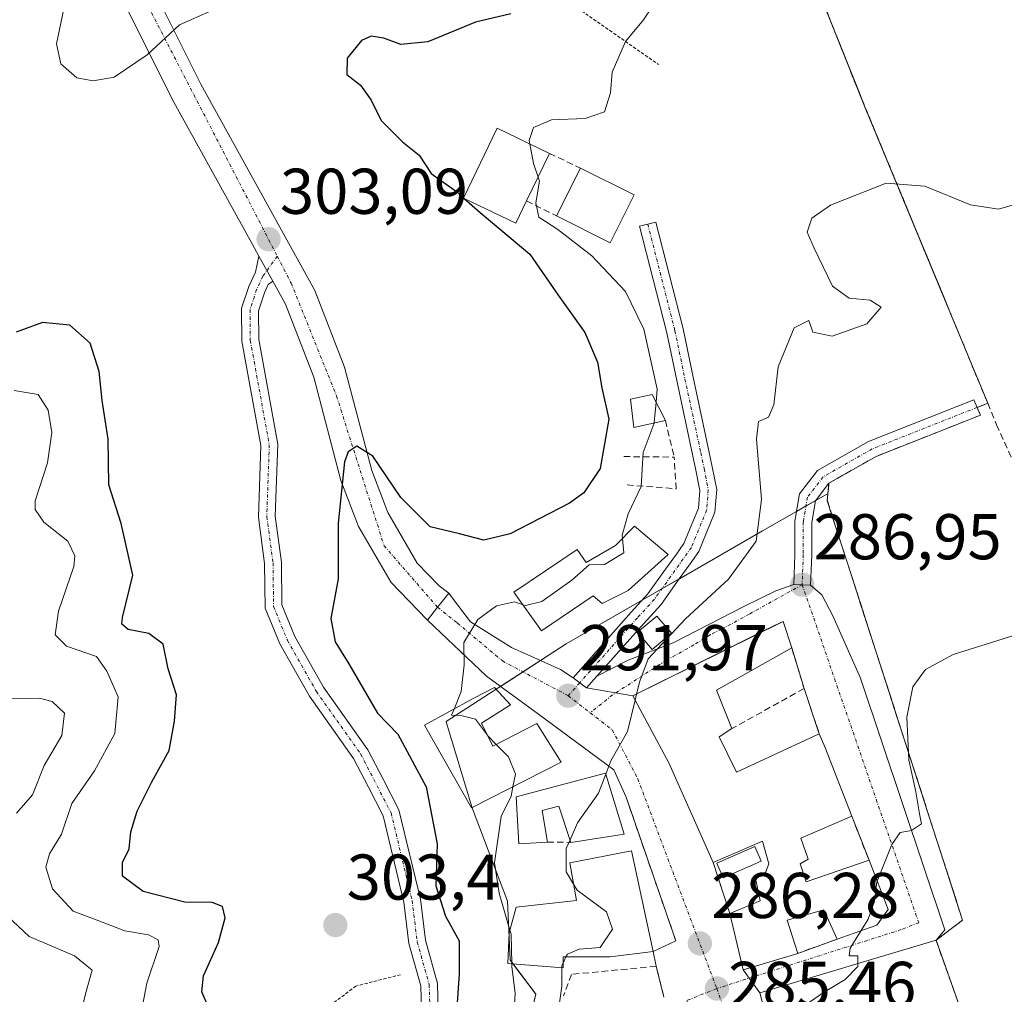
# Model space of a CAD drawing. Units: metres. Extents: x 612002 to 615496, y 4657612 to 4659980.
# Drawn here: x 614906 to 615058, y 4658269 to 4658420 of the extents above; entities that cross this region are included whole.
import ezdxf
from ezdxf.enums import TextEntityAlignment as Align

# ---------------------------------------------------------------- set-up
doc = ezdxf.new("R2010")
doc.units = ezdxf.units.M
doc.header["$MEASUREMENT"] = 0
for name, pattern in [('TRAZO_Y_PUNTO', [1, 0.5, -0.25, 0, -0.25]), ('TRAZOS', [0.75, 0.5, -0.25]), ('TRAZOS2', [0.375, 0.25, -0.125]), ('TRAZOSX2', [1.5, 1, -0.5])]:
    doc.linetypes.add(name, pattern=pattern)
for name, color, linetype, lineweight in [('Alambrada', 19, 'TRAZOS', 0), ('Camino', 19, 'Continuous', 0), ('Camino Cxs', 19, 'Continuous', 0), ('Camino eje', 39, 'TRAZO_Y_PUNTO', 13), ('Carretera de calzada única', 19, 'Continuous', 13), ('Carretera de calzada única Cxs', 19, 'Continuous', 13), ('Carretera de calzada única eje', 19, 'TRAZO_Y_PUNTO', 0), ('Carátula', 7, 'Continuous', 5), ('Curva de nivel maestra', 36, 'Continuous', 30), ('Curva de nivel maestra oculto', 36, 'TRAZOSX2', 30), ('Curva de nivel normal', 36, 'Continuous', 0), ('Edificación', 1, 'Continuous', 13), ('Edificación Cxs', 1, 'Continuous', 13), ('Edificación ligera', 1, 'Continuous', 0), ('Edificación ligera Cxs', 1, 'Continuous', 0), ('Muro lineal', 1, 'TRAZOSX2', 13), ('Núcleo urbano', 19, 'Continuous', 0), ('Núcleo urbano CxS', 19, 'Continuous', 0), ('Parque-jardín', 135, 'TRAZOSX2', 0), ('Parque-jardín CxS', 135, 'Continuous', 0), ('Piscina', 142, 'Continuous', 0), ('Piscina CxS', 142, 'Continuous', 0), ('Punto de cota en terreno', 7, 'Continuous', 0), ('Rótulo de punto de cota en terreno', 19, 'Continuous', 0), ('Senda', 19, 'TRAZOSX2', 0), ('Senda virtual', 19, 'TRAZOS2', 0), ('Suelo desnudo', 252, 'Continuous', 0), ('Suelo desnudo CxS', 43, 'Continuous', 0), ('Valla', 19, 'TRAZOS', 0), ('Vegetación y arbolado urbanos', 2, 'Continuous', 0), ('Vegetación y arbolados urbanos CxS', 144, 'Continuous', 0), ('Vía urbana Cxs', 5, 'Continuous', 0), ('Vía urbana eje', 5, 'TRAZO_Y_PUNTO', 0)]:
    doc.layers.add(name, color=color, linetype=linetype, lineweight=lineweight)
doc.styles.add('Arial', font='txt', dxfattribs={"height": 0.2})

# ---------------------------------------------------------------- blocks, each defined once
blk = doc.blocks.new('*U184')
at = {"layer": 'Curva de nivel normal', "color": 36, "linetype": 'Continuous', "lineweight": 0}
blk.add_polyline3d([(614913.69, 4658427.24, 305), (614911.42, 4658416.33, 305), (614912.09, 4658413.24, 305), (614914.57, 4658411.09, 305), (614917.13, 4658410.59, 305), (614920.39, 4658411.19, 305), (614925.49, 4658414.65, 305), (614930.5, 4658419.3, 305), (614938.18, 4658422.71, 305)], dxfattribs=at)
blk = doc.blocks.new('*U185')
at = {"layer": 'Curva de nivel normal', "color": 36, "linetype": 'Continuous', "lineweight": 0}
blk.add_polyline3d([(614984.81, 4658400.82, 295), (614984.71, 4658401.37, 295), (614985.36, 4658403.37, 295), (614988.18, 4658404.58, 295), (614993.36, 4658404.76, 295), (614996.37, 4658405.82, 295), (614997.3, 4658408.72, 295), (614997.56, 4658411.96, 295), (614999.61, 4658416.7, 295), (615002.45, 4658420.04, 295), (615005.35, 4658424.5, 295)], dxfattribs=at)
blk = doc.blocks.new('5PATER')
at = {"layer": 'Carátula', "linetype": 'Continuous', "lineweight": 5}
h = blk.add_hatch(color=250, dxfattribs=at)
edge = h.paths.add_edge_path()
edge.add_ellipse((0, 0.01), major_axis=(-1.33, -1.34), ratio=0.999422, start_angle=0, end_angle=360)
blk = doc.blocks.new('*U211')
at = {"layer": 'Vía urbana Cxs', "color": 5, "linetype": 'Continuous', "lineweight": 0}
blk.add_polyline3d([(615005.6, 4658268.49, 286.02), (615004.4, 4658273.29, 286.47), (615003.93, 4658275.58, 286.86), (615007.44, 4658277.23, 286.46), (614999.72, 4658299.54, 289.18), (614997.84, 4658303.75, 289.75), (614986.17, 4658312.4, 292.32), (614978.07, 4658318.28, 294.15), (614968.93, 4658326.95, 296.03), (614970.51, 4658328.96, 295.9), (614971.02, 4658329.61, 295.99), (614972.24, 4658331.17, 296.25), (614972.98, 4658330.19, 295.93), (614975.61, 4658326.69, 295), (614981.96, 4658322.72, 293.83), (614989.58, 4658319.31, 292.26), (614991.5, 4658318.04, 291.9), (614992.54, 4658317.25, 291.67), (614993.57, 4658316.45, 291.46), (615000.77, 4658315.22, 290.05), (615006.34, 4658304.86, 289.14), (615013.24, 4658289.39, 287.03), (615015.8, 4658281.46, 286.44), (615017.88, 4658272.72, 285.59), (615020.46, 4658269.19, 285.32), (615021.73, 4658264.26, 284.9)], dxfattribs=at)

msp = doc.modelspace()

# ---------------------------------------------------------------- linework, layer by layer
at = {"layer": 'Alambrada', "color": 19, "linetype": 'TRAZOS', "lineweight": 0}
msp.add_polyline3d([(614948.98, 4658473.37, 307.78), (614975.01, 4658433.89, 306.02), (615004.76, 4658413.13, 293.69)], dxfattribs=at)
at = {"layer": 'Camino', "color": 19, "linetype": 'Continuous', "lineweight": 0}
for points in [[(614991.5, 4658318.04, 291.9), (615000.52, 4658328.2, 291.46), (615003.11, 4658331.03, 292.14), (615005.86, 4658334.89, 292.16), (615007.52, 4658337.21, 292.08), (615008.7, 4658338.87, 292.21), (615010.93, 4658344.33, 292.47), (615011.15, 4658347.1, 292.82), (615010.55, 4658350.21, 293.3), (615010.03, 4658352.68, 293.62), (615007.58, 4658364.11, 293.78), (615006.03, 4658371.54, 293.52), (615001.83, 4658388.05, 293.72), (615004.35, 4658388.69, 293.52), (615008.56, 4658372.13, 293.02), (615010.12, 4658364.65, 293.35), (615012.57, 4658353.22, 293.1), (615013.09, 4658350.72, 292.93), (615013.77, 4658347.25, 292.72), (615013.48, 4658343.72, 292.2), (615012.14, 4658340.42, 292.01), (615010.99, 4658337.62, 291.82), (615009.64, 4658335.7, 291.61), (615007.97, 4658333.37, 291.47), (615005.14, 4658329.39, 291.18), (615002.46, 4658326.46, 290.95), (614995.19, 4658318.28, 291.19)], [(614968.06, 4658264.49, 300.58), (614967.91, 4658270.24, 300.75), (614966.07, 4658276.81, 301.08), (614965.27, 4658283.25, 301.37), (614962.06, 4658296.62, 301.9), (614959.73, 4658301.15, 301.94), (614957.49, 4658305.5, 301.7), (614950.63, 4658315.19, 301.77), (614946.05, 4658323.29, 301.62), (614943.78, 4658328.83, 301.63), (614943.7, 4658335.75, 301.8), (614942.73, 4658342.96, 302.15), (614943.12, 4658354.07, 302.73), (614940.18, 4658370.24, 302.77), (614940.13, 4658375.34, 302.86), (614941.25, 4658378.71, 302.84), (614942.29, 4658380.95, 302.91), (614942.82, 4658383.42, 303.05)], [(614942.82, 4658383.42, 303.05), (614944.96, 4658379.54, 302.62)], [(614944.96, 4658379.54, 302.62), (614944.25, 4658379.01, 302.63), (614943.67, 4658377.75, 302.62), (614942.73, 4658374.93, 302.64), (614942.78, 4658370.49, 302.71), (614945.72, 4658354.26, 302.57), (614945.33, 4658343.09, 302), (614946.3, 4658335.94, 301.81), (614946.38, 4658329.36, 301.64), (614948.39, 4658324.43, 301.29), (614952.83, 4658316.59, 301.26), (614959.72, 4658306.86, 301.41), (614962.05, 4658302.33, 301.51), (614964.51, 4658297.54, 301.56), (614967.84, 4658283.72, 300.53), (614968.63, 4658277.33, 300.66), (614970.51, 4658270.63, 300.6), (614970.67, 4658264.01, 300.48)], [(615025.72, 4658332.51, 287.11), (615025.9, 4658337.15, 287.34), (615025.9, 4658342.31, 287.67), (615026.61, 4658346.55, 287.83), (615029.4, 4658350.19, 287.64), (615037.31, 4658354.69, 287.36), (615053.61, 4658361.15, 287.21), (615054.67, 4658358.77, 287.02), (615038.48, 4658352.37, 287.24), (615031.15, 4658348.19, 287.32), (615029.07, 4658345.48, 287.43), (615028.5, 4658342.1, 287.29), (615028.5, 4658337.1, 287.05), (615028.32, 4658332.41, 286.86)], [(615028.32, 4658332.41, 286.86), (615027.02, 4658332.46, 286.96), (615025.72, 4658332.51, 287.11)], [(614993.57, 4658316.45, 291.46), (614992.54, 4658317.25, 291.67), (614991.5, 4658318.04, 291.9)], [(614995.19, 4658318.28, 291.19), (614993.57, 4658316.45, 291.46)]]:
    msp.add_polyline3d(points, dxfattribs=at)
at = {"layer": 'Camino Cxs', "color": 19, "linetype": 'Continuous', "lineweight": 0}
for points in [[(614995.19, 4658318.28, 291.19), (614993.57, 4658316.45, 291.46), (614992.54, 4658317.25, 291.67), (614991.5, 4658318.04, 291.9), (615000.52, 4658328.2, 291.46), (615003.11, 4658331.03, 292.14), (615005.86, 4658334.89, 292.16), (615007.52, 4658337.21, 292.08), (615008.7, 4658338.87, 292.21), (615010.93, 4658344.33, 292.47), (615011.15, 4658347.1, 292.82), (615010.55, 4658350.21, 293.3), (615010.03, 4658352.68, 293.62), (615007.58, 4658364.11, 293.78), (615006.03, 4658371.54, 293.52), (615001.83, 4658388.05, 293.72), (615004.35, 4658388.69, 293.52), (615008.56, 4658372.13, 293.02), (615010.12, 4658364.65, 293.35), (615012.57, 4658353.22, 293.1), (615013.09, 4658350.72, 292.93), (615013.77, 4658347.25, 292.72), (615013.48, 4658343.72, 292.2), (615012.14, 4658340.42, 292.01), (615010.99, 4658337.62, 291.82), (615009.64, 4658335.7, 291.61), (615007.97, 4658333.37, 291.47), (615005.14, 4658329.39, 291.18), (615002.46, 4658326.46, 290.95), (614995.19, 4658318.28, 291.19)], [(615028.32, 4658332.41, 286.86), (615027.02, 4658332.46, 286.96), (615025.72, 4658332.51, 287.11), (615025.9, 4658337.15, 287.34), (615025.9, 4658342.31, 287.67), (615026.61, 4658346.55, 287.83), (615029.4, 4658350.19, 287.64), (615037.31, 4658354.69, 287.36), (615053.61, 4658361.15, 287.21), (615054.67, 4658358.77, 287.02), (615038.48, 4658352.37, 287.24), (615031.15, 4658348.19, 287.32), (615029.07, 4658345.48, 287.43), (615028.5, 4658342.1, 287.29), (615028.5, 4658337.1, 287.05), (615028.32, 4658332.41, 286.86)]]:
    msp.add_polyline3d(points, close=True, dxfattribs=at)
msp.add_polyline3d([(614968.06, 4658264.49, 300.58), (614967.91, 4658270.24, 300.75), (614966.07, 4658276.81, 301.08), (614965.27, 4658283.25, 301.37), (614962.06, 4658296.62, 301.9), (614959.73, 4658301.15, 301.94), (614957.49, 4658305.5, 301.7), (614950.63, 4658315.19, 301.77), (614946.05, 4658323.29, 301.62), (614943.78, 4658328.83, 301.63), (614943.7, 4658335.75, 301.8), (614942.73, 4658342.96, 302.15), (614943.12, 4658354.07, 302.73), (614940.18, 4658370.24, 302.77), (614940.13, 4658375.34, 302.86), (614941.25, 4658378.71, 302.84), (614942.29, 4658380.95, 302.91), (614942.82, 4658383.42, 303.05), (614944.96, 4658379.54, 302.62), (614944.96, 4658379.54, 302.62), (614944.25, 4658379.01, 302.63), (614943.67, 4658377.75, 302.62), (614942.73, 4658374.93, 302.64), (614942.78, 4658370.49, 302.71), (614945.72, 4658354.26, 302.57), (614945.33, 4658343.09, 302), (614946.3, 4658335.94, 301.81), (614946.38, 4658329.36, 301.64), (614948.39, 4658324.43, 301.29), (614952.83, 4658316.59, 301.26), (614959.72, 4658306.86, 301.41), (614962.05, 4658302.33, 301.51), (614964.51, 4658297.54, 301.56), (614967.84, 4658283.72, 300.53), (614968.63, 4658277.33, 300.66), (614970.51, 4658270.63, 300.6), (614970.67, 4658264.01, 300.48)], dxfattribs=at)
at = {"layer": 'Camino eje', "color": 39, "linetype": 'TRAZO_Y_PUNTO', "lineweight": 13}
for points in [[(615003.09, 4658388.37, 293.63), (615007.3, 4658371.84, 293.21), (615008.85, 4658364.38, 293.57), (615011.3, 4658352.95, 293.43), (615011.82, 4658350.47, 293.09), (615012.46, 4658347.18, 292.73), (615012.21, 4658344.02, 292.3), (615009.85, 4658338.25, 292.04), (615004.13, 4658330.21, 291.62), (615001.49, 4658327.33, 291.26), (614992.54, 4658317.25, 291.67)], [(614945.66, 4658383.4, 302.9), (614943.41, 4658380.29, 302.79), (614942.46, 4658378.23, 302.72), (614941.43, 4658375.14, 302.73), (614941.48, 4658370.37, 302.72), (614944.42, 4658354.17, 302.65), (614944.03, 4658343.03, 302.07), (614945, 4658335.84, 301.81), (614945.08, 4658329.1, 301.63), (614947.22, 4658323.86, 301.48), (614951.73, 4658315.89, 301.53), (614958.61, 4658306.18, 301.55), (614963.29, 4658297.08, 301.72), (614966.56, 4658283.49, 300.91), (614967.35, 4658277.07, 300.81), (614969.21, 4658270.44, 300.68), (614969.37, 4658264.25, 300.53)], [(615054.14, 4658359.96, 287.12), (615037.89, 4658353.53, 287.26), (615030.27, 4658349.19, 287.48), (615027.84, 4658346.02, 287.62), (615027.2, 4658342.21, 287.4), (615027.2, 4658337.13, 287.11), (615027.02, 4658332.46, 286.96)], [(614992.54, 4658317.25, 291.67), (614990.76, 4658315.25, 291.85)]]:
    msp.add_polyline3d(points, dxfattribs=at)
at = {"layer": 'Carretera de calzada única', "color": 19, "linetype": 'Continuous', "lineweight": 13}
for points in [[(614942.82, 4658383.42, 303.05), (614941.47, 4658385.87, 303.19), (614929.37, 4658407.75, 304.29), (614909.88, 4658446.83, 305.71), (614900.02, 4658462.84, 306.18), (614872.95, 4658503.35, 308.17), (614861.98, 4658517.61, 308.75), (614859.35, 4658523.21, 308.97), (614856.42, 4658538.5, 309.25)], [(614928.18, 4658421.34, 304.75), (614933.8, 4658410.08, 304.2), (614951.49, 4658378.08, 302.26), (614956.07, 4658366.22, 301.23), (614960.31, 4658350.18, 299.56), (614962.8, 4658343.66, 298.76), (614967.35, 4658335.83, 297.33), (614970.76, 4658332.3, 296.59), (614972.24, 4658331.17, 296.25)], [(614942.82, 4658383.42, 303.05), (614944.96, 4658379.54, 302.62)], [(614968.93, 4658326.95, 296.03), (614967.41, 4658328.55, 296.15), (614963.32, 4658332.79, 297.27), (614958.27, 4658341.5, 298.74), (614955.53, 4658348.64, 299.88), (614951.3, 4658364.67, 301.8), (614946.94, 4658375.95, 302.37), (614944.96, 4658379.54, 302.62)], [(614972.24, 4658331.17, 296.25), (614971.02, 4658329.61, 295.99), (614970.51, 4658328.96, 295.9), (614968.93, 4658326.95, 296.03)]]:
    msp.add_polyline3d(points, dxfattribs=at)
at = {"layer": 'Carretera de calzada única Cxs', "color": 19, "linetype": 'Continuous', "lineweight": 13}
msp.add_polyline3d([(614928.18, 4658421.34, 304.75), (614933.8, 4658410.08, 304.2), (614951.49, 4658378.08, 302.26), (614956.07, 4658366.22, 301.23), (614960.31, 4658350.18, 299.56), (614962.8, 4658343.66, 298.76), (614967.35, 4658335.83, 297.33), (614970.76, 4658332.3, 296.59), (614972.24, 4658331.17, 296.25), (614971.02, 4658329.61, 295.99), (614970.51, 4658328.96, 295.9), (614968.93, 4658326.95, 296.03), (614967.41, 4658328.55, 296.15), (614963.32, 4658332.79, 297.27), (614958.27, 4658341.5, 298.74), (614955.53, 4658348.64, 299.88), (614951.3, 4658364.67, 301.8), (614946.94, 4658375.95, 302.37), (614944.96, 4658379.54, 302.62), (614942.82, 4658383.42, 303.05), (614941.47, 4658385.87, 303.19), (614929.37, 4658407.75, 304.29), (614909.88, 4658446.83, 305.71)], dxfattribs=at)
at = {"layer": 'Carretera de calzada única eje', "color": 19, "linetype": 'TRAZO_Y_PUNTO', "lineweight": 0}
for points in [[(614926.15, 4658421.18, 304.76), (614945.66, 4658383.4, 302.9)], [(614945.66, 4658383.4, 302.9), (614947.81, 4658379.24, 302.46), (614954.85, 4658361.71, 301.1), (614962.22, 4658338.49, 297.81), (614970.51, 4658328.96, 295.9)]]:
    msp.add_polyline3d(points, dxfattribs=at)
at = {"layer": 'Curva de nivel maestra', "color": 36, "linetype": 'Continuous', "lineweight": 30}
for points in [[(614981.85, 4658420.98, 300), (614976.4, 4658419.72, 300), (614968.98, 4658416.64, 300), (614964.83, 4658416.26, 300), (614962.16, 4658417.22, 300), (614960.19, 4658417.54, 300), (614958.7, 4658416.85, 300), (614956.51, 4658414.11, 300), (614956.43, 4658411.6, 300), (614958.55, 4658409.92, 300), (614960.23, 4658407.59, 300), (614961.77, 4658404.46, 300), (614965.08, 4658401.12, 300), (614967.65, 4658399.05, 300), (614969.52, 4658396.23, 300), (614973.42, 4658393.46, 300), (614974.53, 4658392.47, 300)], [(614974.65, 4658392.36, 300), (614977.12, 4658390.16, 300), (614984.8, 4658383.7, 300), (614989.19, 4658377.38, 300), (614993.32, 4658371.57, 300), (614995.27, 4658366.98, 300), (614995.96, 4658363, 300), (614997.06, 4658358.14, 300), (614995.69, 4658350.46, 300), (614993.19, 4658346.72, 300), (614990.98, 4658345.09, 300), (614981.78, 4658340.36, 300), (614977.68, 4658339.39, 300), (614973.9, 4658340.33, 300), (614969.37, 4658341.46, 300), (614964.79, 4658345.99, 300), (614960.48, 4658352.39, 300), (614957.99, 4658353.94, 300), (614956.66, 4658353.07, 300), (614956.07, 4658351.51, 300), (614955.11, 4658341.99, 300), (614955.12, 4658333.37, 300), (614953.94, 4658327.23, 300), (614954.64, 4658323.62, 300), (614956.76, 4658320.22, 300), (614961.19, 4658312.57, 300), (614964.32, 4658309.28, 300), (614968.76, 4658301.13, 300), (614970.44, 4658292.28, 300), (614970.25, 4658285.75, 300), (614971.71, 4658281.04, 300), (614973.83, 4658277.24, 300), (614973.84, 4658272.1, 300), (614973.28, 4658263.92, 300)], [(614934.95, 4658267.07, 300), (614933.98, 4658269.34, 300), (614934.24, 4658271.83, 300), (614936.57, 4658276.97, 300), (614937.59, 4658280.81, 300), (614937.19, 4658282.57, 300), (614935.56, 4658283.18, 300), (614931.34, 4658283.24, 300), (614924.87, 4658284.9, 300), (614921.68, 4658287.29, 300), (614921.69, 4658289.39, 300), (614922.71, 4658291.51, 300), (614922.94, 4658294.16, 300), (614923.92, 4658297.37, 300), (614926.19, 4658301.87, 300), (614928.88, 4658306.74, 300), (614929.71, 4658311.29, 300), (614930.06, 4658315.39, 300), (614928.77, 4658319.44, 300), (614927.96, 4658323.23, 300), (614925.74, 4658324.92, 300), (614922.53, 4658325.52, 300), (614921.54, 4658326.33, 300), (614921.68, 4658327.38, 300), (614923.27, 4658333.97, 300), (614921.45, 4658341.98, 300), (614919.57, 4658347.93, 300), (614919.47, 4658355.05, 300), (614918.53, 4658361.05, 300), (614918.05, 4658365.53, 300), (614916.63, 4658369.94, 300), (614913.48, 4658372.69, 300), (614909.24, 4658373.14, 300), (614905.2, 4658371.61, 300)]]:
    msp.add_polyline3d(points, dxfattribs=at)
at = {"layer": 'Curva de nivel maestra oculto', "color": 36, "linetype": 'TRAZOSX2', "lineweight": 30}
msp.add_polyline3d([(614974.53, 4658392.47, 300), (614974.65, 4658392.36, 300)], dxfattribs=at)
at = {"layer": 'Curva de nivel normal', "color": 36, "linetype": 'Continuous', "lineweight": 0}
for points in [[(614984.81, 4658400.82, 295), (614985.35, 4658397.79, 295), (614986.08, 4658395.68, 295)], [(614986.08, 4658395.68, 295), (614986.3, 4658395.04, 295), (614985.74, 4658391.7, 295), (614986.19, 4658389.48, 295), (614989.14, 4658387.56, 295), (614994.41, 4658383.45, 295), (614999.62, 4658377.92, 295), (615002.5, 4658372.08, 295), (615004.54, 4658362.78, 295), (615004.37, 4658360.75, 295)], [(615065.12, 4658392.93, 290), (615057.45, 4658390.71, 290), (615053.11, 4658391.36, 290), (615046.03, 4658394.29, 290), (615040.06, 4658394.71, 290), (615031.42, 4658391.31, 290), (615028.54, 4658389.29, 290), (615027.78, 4658387.13, 290), (615028.9, 4658384.64, 290), (615031.74, 4658378.78, 290), (615034.32, 4658376.9, 290), (615037.58, 4658376.6, 290), (615039.26, 4658375.53, 290), (615037.06, 4658372.94, 290), (615031.67, 4658371, 290), (615028.68, 4658371.64, 290), (615028.04, 4658373.43, 290), (615025.78, 4658372.28, 290), (615023.3, 4658366.25, 290), (615022.63, 4658360.35, 290), (615021.79, 4658358.46, 290), (615020.27, 4658357.8, 290), (615019.92, 4658355.05, 290), (615020.74, 4658345.69, 290), (615019.91, 4658339.21, 290), (615015.59, 4658333.32, 290), (615008.95, 4658327.17, 290), (615003.16, 4658320.95, 290), (615001.85, 4658317.53, 290), (615001.36, 4658315.51, 290)], [(614924.48, 4658265.55, 295), (614925.44, 4658270.67, 295), (614927.33, 4658276.37, 295), (614927.22, 4658277.39, 295), (614925.72, 4658278.19, 295), (614922.01, 4658278.77, 295), (614918, 4658280.34, 295), (614914.01, 4658281.85, 295), (614910.84, 4658285.3, 295), (614909.8, 4658288.64, 295), (614910.37, 4658290.75, 295), (614912.23, 4658293.79, 295), (614913.83, 4658298.54, 295), (614917.32, 4658303.6, 295), (614920.48, 4658309.39, 295), (614920.99, 4658315.06, 295), (614919.26, 4658319.06, 295), (614917.63, 4658321.32, 295), (614912.98, 4658322.94, 295), (614911.23, 4658324.68, 295), (614911.75, 4658328.38, 295), (614914.12, 4658335.3, 295), (614914.29, 4658336.96, 295), (614913.17, 4658339.2, 295), (614909.47, 4658342.16, 295), (614908.11, 4658344.12, 295), (614908.12, 4658345.48, 295), (614910.03, 4658351.39, 295), (614910.71, 4658356.07, 295), (614910.16, 4658359.52, 295), (614908.57, 4658361.95, 295), (614904.87, 4658362.6, 295)], [(615004.37, 4658360.75, 295), (615004.1, 4658357.63, 295), (615004.07, 4658357.54, 295)], [(615004.07, 4658357.54, 295), (615002.36, 4658352.96, 295), (615002.05, 4658347.67, 295), (615000.06, 4658343.48, 295), (614999.11, 4658340.13, 295), (614999.16, 4658339.63, 295)], [(614999.16, 4658339.63, 295), (614999.39, 4658337.42, 295), (614996.4, 4658335.6, 295), (614994, 4658335.53, 295), (614991.33, 4658333.15, 295), (614986.67, 4658329.86, 295), (614984.13, 4658329.22, 295), (614983.76, 4658329.35, 295)], [(614983.76, 4658329.35, 295), (614982.44, 4658329.82, 295), (614979.64, 4658329.17, 295), (614976.77, 4658327.05, 295), (614974.6, 4658323.52, 295), (614974.64, 4658320.02, 295), (614974.16, 4658315.88, 295), (614973.06, 4658313.19, 295)], [(615059.84, 4658324.58, 285), (615050.42, 4658321.65, 285), (615046.12, 4658319.32, 285), (615044.17, 4658316.61, 285), (615043.26, 4658311.92, 285), (615043.56, 4658305.29, 285), (615044.62, 4658300.35, 285), (615045.21, 4658296.94, 285), (615045.51, 4658295.37, 285), (615043.99, 4658294.36, 285), (615042.22, 4658294.04, 285), (615040.92, 4658292.19, 285), (615038.65, 4658286.49, 285)], [(614905.23, 4658297.06, 290), (614907.72, 4658299.9, 290), (614909.54, 4658304.44, 290), (614912.27, 4658309.1, 290), (614912.65, 4658312.55, 290), (614910.76, 4658314.35, 290), (614908.82, 4658314.85, 290), (614900.72, 4658314.75, 290)], [(615001.36, 4658315.51, 290), (615001.13, 4658314.55, 290)], [(615001.13, 4658314.55, 290), (614999.96, 4658309.72, 290), (614997.37, 4658305.16, 290), (614996.58, 4658303.08, 290)], [(614973.06, 4658313.19, 295), (614972.68, 4658312.25, 295), (614974.09, 4658312.2, 295), (614976.36, 4658311.6, 295), (614978.22, 4658309.14, 295)], [(614978.22, 4658309.14, 295), (614978.3, 4658309.03, 295), (614979.61, 4658307.7, 295)], [(614979.61, 4658307.7, 295), (614981.51, 4658305.76, 295), (614982.6, 4658303.1, 295), (614982.19, 4658301.13, 295)], [(614996.58, 4658303.08, 290), (614995.46, 4658300.12, 290), (614992.22, 4658295.52, 290), (614991.05, 4658292.88, 290)], [(614982.19, 4658301.13, 295), (614981.89, 4658299.66, 295), (614980.36, 4658296.52, 295), (614979.32, 4658289.34, 295), (614980.06, 4658284.61, 295), (614981.73, 4658278.89, 295)], [(614991.05, 4658292.88, 290), (614990.46, 4658291.56, 290), (614990.42, 4658287.93, 290), (614991.6, 4658286.02, 290)], [(614991.6, 4658286.02, 290), (614992.16, 4658285.1, 290), (614996.7, 4658281.72, 290), (614997.63, 4658279.06, 290), (614995.7, 4658276.19, 290), (614992.44, 4658275.93, 290), (614990.63, 4658275.19, 290), (614990.41, 4658274.74, 290)], [(615038.65, 4658286.49, 285), (615038.61, 4658286.39, 285), (615038.21, 4658283.37, 285), (615037.27, 4658280.61, 285), (615036.16, 4658278.83, 285)], [(614914.7, 4658263.73, 290), (614915.95, 4658269.01, 290), (614916.98, 4658272.71, 290), (614914.2, 4658274.9, 290), (614907.22, 4658277.92, 290), (614902.96, 4658281.87, 290)], [(614981.73, 4658278.89, 295), (614981.9, 4658278.29, 295), (614981.99, 4658273.66, 295)], [(615036.16, 4658278.83, 285), (615034.47, 4658276.09, 285), (615034.28, 4658274.92, 285), (615035.66, 4658274.92, 285), (615035.66, 4658273.72, 285)], [(614981.99, 4658273.66, 295), (614982, 4658273.26, 295), (614982.55, 4658269.08, 295), (614982.24, 4658264, 295)], [(614989.96, 4658273.8, 290), (614989.76, 4658273.39, 290), (614989.76, 4658273.08, 290)], [(614990.41, 4658274.74, 290), (614989.96, 4658273.8, 290)], [(615035.66, 4658273.72, 285), (615035.66, 4658273.26, 285), (615033.66, 4658271.23, 285), (615030.32, 4658269.23, 285), (615027.66, 4658267.38, 285), (615024.33, 4658266.1, 285), (615021.61, 4658265.07, 285), (615021.52, 4658265.07, 285)], [(614989.76, 4658273.08, 290), (614989.75, 4658270.22, 290), (614988.73, 4658262.79, 290), (614986.6, 4658255.66, 290), (614984.88, 4658248.79, 290), (614983.64, 4658243.43, 290), (614984.31, 4658239.82, 290)]]:
    msp.add_polyline3d(points, dxfattribs=at)
at = {"layer": 'Edificación', "color": 1, "linetype": 'Continuous', "lineweight": 13}
for points in [[(614984.3, 4658391.97, 297.82), (614982.64, 4658388.52, 299.13), (614974.51, 4658392.43, 300.24), (614979.72, 4658403.27, 295.83), (614987.85, 4658399.36, 297.33)], [(614987.85, 4658399.36, 297.33), (614984.3, 4658391.97, 297.82)], [(615006.23, 4658337.17, 294.08), (615000.05, 4658331.59, 293.55), (614996.01, 4658329.53, 294.56), (614994.63, 4658330.76, 294.69), (614986.62, 4658325.33, 294.27), (614982.35, 4658331.33, 296.15), (614992.12, 4658337.91, 296.56), (614993.55, 4658335.9, 295.64), (614998.09, 4658338.52, 295.42), (615001.03, 4658341.55, 294.8), (615006.23, 4658337.17, 294.08)], [(615013.24, 4658289.39, 289.54), (615006.34, 4658304.86, 291.16), (615000.77, 4658315.22, 290.65), (615024.05, 4658326.78, 290.19), (615025.4, 4658322.66, 289.2)], [(615025.4, 4658322.66, 289.2), (615013.73, 4658316.09, 290.89), (615016.13, 4658310.15, 288)], [(614977.3, 4658310.97, 296.45), (614979.08, 4658307.42, 296.09), (614985.91, 4658310.96, 294.55), (614989.65, 4658304.93, 296.16), (614975.75, 4658297.84, 297.43), (614968.46, 4658310.69, 297.59), (614976.03, 4658314.8, 296.43), (614979.31, 4658316.55, 295.93), (614981.82, 4658313.83, 296.58), (614977.3, 4658310.97, 296.45)], [(615016.13, 4658310.15, 288), (615014.14, 4658308.9, 292.05)], [(615014.14, 4658308.9, 292.05), (615016.86, 4658303.38, 291.03), (615029.68, 4658309.32, 289.22)], [(615029.68, 4658309.32, 289.22), (615030.51, 4658307.34, 289.18), (615034.71, 4658296.59, 289.57)], [(614987.53, 4658292.54, 292.77), (614983.11, 4658292.28, 294.81), (614982.67, 4658299.55, 295.23), (614996.53, 4658303.24, 292.06)], [(614996.53, 4658303.24, 292.06), (614999.44, 4658293.78, 292.82), (614991.17, 4658292.51, 292.57)], [(614991.17, 4658292.51, 292.57), (614989.28, 4658298.12, 292.84), (614986.71, 4658297.44, 292.59), (614987.53, 4658292.54, 292.77)], [(615034.71, 4658296.59, 289.57), (615026.79, 4658293.15, 291.47), (615027.94, 4658289.92, 291.92), (615026.69, 4658289.19, 292.22), (615027.62, 4658286.37, 292.26), (615037.38, 4658289.74, 287.57)], [(615015.8, 4658281.46, 289.55), (615020.51, 4658283.43, 289.8), (615019.77, 4658286.9, 289.4), (615021.33, 4658287.83, 291.03), (615021.85, 4658289.19, 292.66), (615020.87, 4658292.71, 292.2), (615013.24, 4658289.39, 289.54)], [(614989.96, 4658274.74, 294.7), (614989.96, 4658273.07, 293.14), (614981.42, 4658273.7, 295.54), (614981.62, 4658278.49, 295.82), (614982.67, 4658282.45, 294.37), (614992.05, 4658283.5, 292.63), (614991, 4658289.33, 291.22), (615000.59, 4658291.21, 290.64), (615003.93, 4658275.58, 290.53), (614997.26, 4658274.74, 290.35), (614989.96, 4658274.74, 294.7)], [(615037.38, 4658289.74, 287.57), (615040.37, 4658282.08, 287.67), (615038.58, 4658279.69, 288.45), (615032.46, 4658277.5, 288.07)], [(615026.33, 4658275.3, 287.96), (615017.88, 4658272.72, 287), (615015.8, 4658281.46, 289.55)], [(615032.46, 4658277.5, 288.07), (615030.37, 4658282.07, 288.88), (615024.72, 4658280.43, 289.72), (615026.33, 4658275.3, 287.96)], [(615024.42, 4658253.77, 284.58), (615023.04, 4658259.13, 287.17), (615021.73, 4658264.26, 288.82), (615020.46, 4658269.19, 288.14), (615033.13, 4658272.97, 287.71), (615034.48, 4658273.37, 287.99), (615047.77, 4658277.33, 287.14), (615051.65, 4658266.39, 286.27), (615052.23, 4658264.78, 285.42), (615052.86, 4658263.01, 289.63), (615052.91, 4658262.85, 290.3), (615054.96, 4658257.08, 290.9), (615055.23, 4658256.33, 292.85)]]:
    msp.add_polyline3d(points, dxfattribs=at)
at = {"layer": 'Edificación Cxs', "color": 1, "linetype": 'Continuous', "lineweight": 13}
for points in [[(614984.3, 4658391.97, 297.82), (614982.64, 4658388.52, 299.13), (614974.51, 4658392.43, 300.24), (614979.72, 4658403.27, 295.83), (614987.85, 4658399.36, 297.33), (614984.3, 4658391.97, 297.82)], [(615006.23, 4658337.17, 294.08), (615000.05, 4658331.59, 293.56), (614996.01, 4658329.53, 294.56), (614994.63, 4658330.76, 294.69), (614986.62, 4658325.33, 294.27), (614982.35, 4658331.33, 296.15), (614992.12, 4658337.91, 296.56), (614993.55, 4658335.9, 295.64), (614998.09, 4658338.52, 295.42), (615001.03, 4658341.55, 294.8), (615006.23, 4658337.17, 294.08)], [(615014.14, 4658308.9, 292.05), (615016.86, 4658303.38, 291.03), (615029.68, 4658309.32, 289.22), (615030.51, 4658307.34, 289.18), (615034.71, 4658296.59, 289.57), (615026.79, 4658293.15, 291.47), (615027.94, 4658289.92, 291.92), (615026.69, 4658289.19, 292.22), (615027.62, 4658286.37, 292.26), (615037.38, 4658289.74, 287.57), (615040.37, 4658282.08, 287.67), (615038.58, 4658279.69, 288.45), (615032.46, 4658277.5, 288.07), (615030.37, 4658282.07, 288.88), (615024.72, 4658280.43, 289.72), (615026.33, 4658275.3, 287.96), (615017.88, 4658272.72, 287), (615015.8, 4658281.46, 289.55), (615020.51, 4658283.43, 289.8), (615019.77, 4658286.9, 289.4), (615021.33, 4658287.83, 291.03), (615021.85, 4658289.19, 292.66), (615020.87, 4658292.71, 292.2), (615013.24, 4658289.39, 289.54), (615006.34, 4658304.86, 291.16), (615000.77, 4658315.22, 290.65), (615024.05, 4658326.78, 290.19), (615025.4, 4658322.66, 289.2), (615013.73, 4658316.09, 290.89), (615016.13, 4658310.15, 288), (615014.14, 4658308.9, 292.05)], [(614977.3, 4658310.97, 296.45), (614979.08, 4658307.42, 296.09), (614985.91, 4658310.96, 294.55), (614989.65, 4658304.93, 296.16), (614975.75, 4658297.84, 297.43), (614968.46, 4658310.69, 297.59), (614976.03, 4658314.8, 296.43), (614979.31, 4658316.55, 295.93), (614981.82, 4658313.83, 296.58), (614977.3, 4658310.97, 296.45)], [(614996.53, 4658303.24, 292.06), (614999.44, 4658293.78, 292.82), (614991.17, 4658292.51, 292.57), (614989.28, 4658298.12, 292.84), (614986.71, 4658297.44, 292.59), (614987.53, 4658292.54, 292.77), (614983.11, 4658292.28, 294.81), (614982.67, 4658299.55, 295.23), (614996.53, 4658303.24, 292.06)], [(614989.96, 4658274.74, 294.7), (614989.96, 4658273.07, 293.14), (614981.42, 4658273.7, 295.54), (614981.62, 4658278.49, 295.82), (614982.67, 4658282.45, 294.37), (614992.05, 4658283.5, 292.63), (614991, 4658289.33, 291.22), (615000.59, 4658291.21, 290.64), (615003.93, 4658275.58, 290.53), (614997.26, 4658274.74, 290.35), (614989.96, 4658274.74, 294.7)]]:
    msp.add_polyline3d(points, close=True, dxfattribs=at)
msp.add_polyline3d([(615021.73, 4658264.26, 288.82), (615020.46, 4658269.19, 288.14), (615033.13, 4658272.97, 287.71), (615034.48, 4658273.37, 287.99), (615047.77, 4658277.33, 287.14), (615051.65, 4658266.39, 286.27)], dxfattribs=at)
at = {"layer": 'Edificación ligera', "color": 1, "linetype": 'Continuous', "lineweight": 0}
for points in [[(614988.94, 4658389.65, 296.51), (614992.64, 4658397.07, 296.84)], [(614992.64, 4658397.07, 296.84), (615000.98, 4658392.9, 295.34)], [(615000.98, 4658392.9, 295.34), (614997.27, 4658385.48, 294.11), (614988.94, 4658389.65, 296.51)], [(615005.81, 4658357.92, 297.11), (615000.92, 4658356.85, 298.07), (615000.41, 4658361.25, 298.33), (615003.75, 4658361.96, 297.26), (615005.81, 4658357.92, 297.11)], [(615006.74, 4658324.94, 292.47), (615003.77, 4658322.42, 292.26), (615001.51, 4658325.08, 293.43), (615004.48, 4658327.6, 292.88), (615006.74, 4658324.94, 292.47)]]:
    msp.add_polyline3d(points, dxfattribs=at)
at = {"layer": 'Edificación ligera Cxs', "color": 1, "linetype": 'Continuous', "lineweight": 0}
for points in [[(615000.98, 4658392.9, 295.34), (614997.27, 4658385.48, 294.11), (614988.94, 4658389.65, 296.51), (614992.64, 4658397.07, 296.84), (615000.98, 4658392.9, 295.34)], [(615005.81, 4658357.92, 297.11), (615000.92, 4658356.85, 298.07), (615000.41, 4658361.25, 298.33), (615003.75, 4658361.96, 297.26), (615005.81, 4658357.92, 297.11)], [(615006.74, 4658324.94, 292.47), (615003.77, 4658322.42, 292.26), (615001.51, 4658325.08, 293.43), (615004.48, 4658327.6, 292.88), (615006.74, 4658324.94, 292.47)]]:
    msp.add_polyline3d(points, close=True, dxfattribs=at)
at = {"layer": 'Muro lineal', "color": 1, "linetype": 'TRAZOSX2', "lineweight": 13}
for points in [[(614987.85, 4658399.36, 297.33), (614992.64, 4658397.07, 296.84)], [(614984.3, 4658391.97, 297.82), (614988.94, 4658389.65, 296.51)], [(615005.81, 4658357.92, 297.11), (615007.19, 4658352.26, 296.39)], [(614999.37, 4658352.33, 298.09), (615007.19, 4658352.26, 296.39)], [(614999.89, 4658347.93, 297.36), (615007.48, 4658347.34, 295.66), (615007.19, 4658352.26, 296.39)], [(615030.92, 4658345.48, 287.88), (615051.89, 4658280.43, 291.42)], [(615025.4, 4658322.66, 289.2), (615027.31, 4658316.37, 288.6)], [(615027.31, 4658316.37, 288.6), (615016.13, 4658310.15, 288)], [(615027.31, 4658316.37, 288.6), (615029.68, 4658309.32, 289.22)], [(614999.72, 4658299.54, 289.73), (615007.44, 4658277.23, 287.19)], [(615034.71, 4658296.59, 289.57), (615037.38, 4658289.74, 287.57)], [(614987.53, 4658292.54, 292.77), (614991.17, 4658292.51, 292.57)], [(615013.24, 4658289.39, 289.54), (615015.8, 4658281.46, 289.55)], [(615032.46, 4658277.5, 288.07), (615026.33, 4658275.3, 287.96)], [(615005.6, 4658268.49, 288.87), (615004.4, 4658273.29, 288.43), (614991.27, 4658272.04, 291.57), (614990.02, 4658268.7, 292.11)]]:
    msp.add_polyline3d(points, dxfattribs=at)
at = {"layer": 'Núcleo urbano', "color": 19, "linetype": 'Continuous', "lineweight": 0}
for points in [[(615031.01, 4658346.58, 287.25), (615030.57, 4658346.37, 287.3), (615029.1, 4658345.53, 287.43), (615027.62, 4658344.68, 287.54), (615026.16, 4658343.84, 287.7), (615020.89, 4658340.81, 289.46), (615007.98, 4658333.38, 291.47), (615005.27, 4658331.82, 291.78), (615002.24, 4658330.08, 291.99), (614990.44, 4658323.28, 291.8), (614986.46, 4658320.71, 292.88), (614983.76, 4658318.95, 293.26), (614980.26, 4658316.69, 293.71), (614979.59, 4658316.25, 293.84), (614975.92, 4658313.88, 294.59), (614971.84, 4658311.23, 296.12), (614971.85, 4658311.2, 296.12), (614975.81, 4658298.04, 297.07), (614975.85, 4658297.89, 297.05), (614975.91, 4658297.69, 297.01), (614981.33, 4658283.41, 294.14), (614981.59, 4658277.78, 295.14), (614981.75, 4658274.27, 294.63), (614982.23, 4658273.64, 294.29), (614985.73, 4658268.99, 292.97), (614982.11, 4658253.79, 291.94)], [(615051.65, 4658266.39, 283.18), (615047.77, 4658277.33, 284.17), (615049.06, 4658278.3, 284.08), (615051.89, 4658280.43, 283.86), (615034, 4658335.94, 286.37), (615030.92, 4658345.48, 287.21), (615031.01, 4658346.58, 287.25)]]:
    msp.add_polyline3d(points, dxfattribs=at)
at = {"layer": 'Núcleo urbano CxS', "color": 19, "linetype": 'Continuous', "lineweight": 0}
msp.add_polyline3d([(614982.11, 4658253.79, 291.94), (614985.73, 4658268.99, 292.96), (614981.75, 4658274.27, 294.63), (614981.33, 4658283.41, 294.14), (614975.91, 4658297.69, 297.01), (614975.81, 4658298.04, 297.07), (614971.85, 4658311.2, 296.12), (614971.84, 4658311.23, 296.12), (614975.92, 4658313.88, 294.59), (614990.44, 4658323.28, 291.8), (615020.89, 4658340.81, 289.46), (615030.57, 4658346.37, 287.3), (615031.01, 4658346.58, 287.25), (615030.92, 4658345.48, 287.21), (615034, 4658335.94, 286.37), (615051.89, 4658280.43, 283.86), (615049.06, 4658278.3, 284.08), (615047.77, 4658277.33, 284.17), (615051.65, 4658266.39, 283.18)], dxfattribs=at)
at = {"layer": 'Parque-jardín', "color": 135, "linetype": 'TRAZOSX2', "lineweight": 0}
for points in [[(615035.73, 4658409.09, 291.81), (615030.55, 4658422.09, 293.7)], [(615050.03, 4658374.51, 288.19), (615036.68, 4658406.69, 291.48), (615035.73, 4658409.09, 291.81)], [(615055.79, 4658360.6, 287.05), (615050.03, 4658374.51, 288.19)], [(615054.14, 4658359.96, 287.12), (615055.79, 4658360.6, 287.05)], [(615031.15, 4658348.19, 287.32), (615038.48, 4658352.37, 287.24), (615054.67, 4658358.77, 287.02), (615054.14, 4658359.96, 287.12)], [(615030.92, 4658345.48, 287.21), (615031.15, 4658348.19, 287.32)], [(615051.89, 4658280.43, 283.86), (615034, 4658335.94, 286.37), (615030.92, 4658345.48, 287.21)], [(615047.77, 4658277.33, 284.17), (615051.89, 4658280.43, 283.86)], [(615055.23, 4658256.33, 282.15), (615055.18, 4658256.48, 282.15), (615054.96, 4658257.08, 282.17), (615052.91, 4658262.85, 282.65), (615052.86, 4658263.01, 282.67), (615052.23, 4658264.78, 282.92), (615051.65, 4658266.39, 283.18), (615047.77, 4658277.33, 284.17)]]:
    msp.add_polyline3d(points, dxfattribs=at)
at = {"layer": 'Parque-jardín CxS', "color": 135, "linetype": 'Continuous', "lineweight": 0}
msp.add_polyline3d([(615051.65, 4658266.39, 283.18), (615047.77, 4658277.33, 284.17), (615051.89, 4658280.43, 283.86), (615034, 4658335.94, 286.37), (615030.92, 4658345.48, 287.21), (615031.15, 4658348.19, 287.32), (615038.48, 4658352.37, 287.24), (615054.67, 4658358.77, 287.02), (615054.14, 4658359.96, 287.12), (615055.79, 4658360.6, 287.05), (615050.03, 4658374.51, 288.19), (615036.68, 4658406.69, 291.48), (615020.31, 4658447.8, 298.43)], dxfattribs=at)
at = {"layer": 'Piscina', "color": 142, "linetype": 'Continuous', "lineweight": 0}
msp.add_polyline3d([(615020.68, 4658289.61, 286.43), (615014.75, 4658287.02, 286.65), (615013.77, 4658289.27, 286.92), (615019.7, 4658291.86, 286.6), (615020.68, 4658289.61, 286.43)], dxfattribs=at)
at = {"layer": 'Piscina CxS', "color": 142, "linetype": 'Continuous', "lineweight": 0}
msp.add_polyline3d([(615020.68, 4658289.61, 286.43), (615014.75, 4658287.02, 286.65), (615013.77, 4658289.27, 286.92), (615019.7, 4658291.86, 286.6), (615020.68, 4658289.61, 286.43)], close=True, dxfattribs=at)
at = {"layer": 'Senda', "color": 19, "linetype": 'TRAZOSX2', "lineweight": 0}
for points in [[(615020.72, 4658446.9, 298.23), (615035.09, 4658410.62, 292.03), (615055.79, 4658360.6, 287.05)], [(615055.79, 4658360.6, 287.05), (615057.16, 4658357.28, 286.82), (615069.86, 4658329.02, 285.16)]]:
    msp.add_polyline3d(points, dxfattribs=at)
at = {"layer": 'Senda virtual', "color": 19, "linetype": 'TRAZOS2', "lineweight": 0}
msp.add_polyline3d([(615055.79, 4658360.6, 287.05), (615054.14, 4658359.96, 287.12)], dxfattribs=at)
at = {"layer": 'Suelo desnudo', "color": 252, "linetype": 'Continuous', "lineweight": 0}
for points in [[(615031.01, 4658346.58, 287.25), (615031.14, 4658348.19, 287.32), (615038.48, 4658352.37, 287.24), (615054.67, 4658358.77, 287.02), (615054.14, 4658359.96, 287.12), (615055.28, 4658360.4, 287.07), (615055.79, 4658360.6, 287.05), (615050.03, 4658374.51, 288.19), (615049.06, 4658376.85, 288.39), (615036.68, 4658406.69, 291.48), (615035.73, 4658409.09, 291.81), (615030.55, 4658422.09, 293.7), (615020.31, 4658447.8, 298.43)], [(615031.01, 4658346.58, 287.25), (615030.57, 4658346.37, 287.3), (615029.1, 4658345.53, 287.43), (615027.62, 4658344.68, 287.54), (615026.16, 4658343.84, 287.7), (615020.89, 4658340.81, 289.46), (615007.98, 4658333.38, 291.47), (615005.27, 4658331.82, 291.78), (615002.24, 4658330.08, 291.99), (614990.44, 4658323.28, 291.8), (614986.46, 4658320.71, 292.88), (614983.76, 4658318.95, 293.26), (614980.26, 4658316.69, 293.71), (614979.59, 4658316.25, 293.84), (614975.92, 4658313.88, 294.59), (614971.84, 4658311.23, 296.12), (614971.85, 4658311.2, 296.12), (614975.81, 4658298.04, 297.07), (614975.85, 4658297.89, 297.05), (614975.91, 4658297.69, 297.01), (614981.33, 4658283.41, 294.14), (614981.59, 4658277.78, 295.14), (614981.75, 4658274.27, 294.63), (614982.23, 4658273.64, 294.29), (614985.73, 4658268.99, 292.97), (614982.11, 4658253.79, 291.94)]]:
    msp.add_polyline3d(points, dxfattribs=at)
at = {"layer": 'Suelo desnudo CxS', "color": 43, "linetype": 'Continuous', "lineweight": 0}
msp.add_polyline3d([(615020.31, 4658447.8, 298.43), (615036.68, 4658406.69, 291.48), (615049.06, 4658376.85, 288.39), (615050.03, 4658374.51, 288.19), (615055.79, 4658360.6, 287.05), (615055.28, 4658360.4, 287.07), (615054.14, 4658359.96, 287.12), (615054.67, 4658358.77, 287.02), (615038.48, 4658352.37, 287.24), (615031.15, 4658348.19, 287.32), (615031.01, 4658346.58, 287.25), (615030.57, 4658346.37, 287.3), (615020.89, 4658340.81, 289.46), (614990.44, 4658323.28, 291.8), (614975.92, 4658313.88, 294.59), (614971.84, 4658311.23, 296.12), (614971.85, 4658311.2, 296.12), (614975.81, 4658298.04, 297.07), (614975.91, 4658297.69, 297.01), (614981.33, 4658283.41, 294.14), (614981.75, 4658274.27, 294.63), (614985.73, 4658268.99, 292.96), (614982.11, 4658253.79, 291.94)], dxfattribs=at)
at = {"layer": 'Valla', "color": 19, "linetype": 'TRAZOS', "lineweight": 0}
msp.add_polyline3d([(614964.76, 4658271.98, 302.99), (614957.85, 4658270.23, 303.4), (614935.36, 4658253.21, 301.65), (614941.21, 4658233.39, 300.2), (614944.94, 4658232.27, 301.58), (614960.3, 4658237.69, 300.01), (614960.62, 4658243.39, 299.64), (614958.89, 4658247.44, 300.2), (614965.41, 4658264.01, 301.15)], dxfattribs=at)
at = {"layer": 'Vegetación y arbolado urbanos', "color": 2, "linetype": 'Continuous', "lineweight": 0}
for points in [[(615031.01, 4658346.58, 287.25), (615031.14, 4658348.19, 287.32), (615038.48, 4658352.37, 287.24), (615054.67, 4658358.77, 287.02), (615054.14, 4658359.96, 287.12), (615055.28, 4658360.4, 287.07), (615055.79, 4658360.6, 287.05), (615050.03, 4658374.51, 288.19), (615049.06, 4658376.85, 288.39), (615036.68, 4658406.69, 291.48), (615035.73, 4658409.09, 291.81), (615030.55, 4658422.09, 293.7), (615020.31, 4658447.8, 298.43)], [(615051.65, 4658266.39, 283.18), (615047.77, 4658277.33, 284.17), (615049.06, 4658278.3, 284.08), (615051.89, 4658280.43, 283.86), (615034, 4658335.94, 286.37), (615030.92, 4658345.48, 287.21), (615031.01, 4658346.58, 287.25)]]:
    msp.add_polyline3d(points, dxfattribs=at)
at = {"layer": 'Vegetación y arbolados urbanos CxS', "color": 144, "linetype": 'Continuous', "lineweight": 0}
msp.add_polyline3d([(615051.65, 4658266.39, 283.18), (615047.77, 4658277.33, 284.17), (615049.06, 4658278.3, 284.08), (615051.89, 4658280.43, 283.86), (615034, 4658335.94, 286.37), (615030.92, 4658345.48, 287.21), (615031.01, 4658346.58, 287.25), (615031.15, 4658348.19, 287.32), (615038.48, 4658352.37, 287.24), (615054.67, 4658358.77, 287.02), (615054.14, 4658359.96, 287.12), (615055.28, 4658360.4, 287.07), (615055.79, 4658360.6, 287.05), (615050.03, 4658374.51, 288.19), (615049.06, 4658376.85, 288.39), (615036.68, 4658406.69, 291.48), (615020.31, 4658447.8, 298.43)], dxfattribs=at)
at = {"layer": 'Vía urbana Cxs', "color": 5, "linetype": 'Continuous', "lineweight": 0}
msp.add_polyline3d([(615028.32, 4658332.41, 286.86), (615030.09, 4658330.92, 286.68), (615031.78, 4658327.62, 286.4), (615036.04, 4658317.98, 285.94), (615049.13, 4658278.94, 284.09), (615047.77, 4658277.33, 284.17), (615034.48, 4658273.37, 285.06), (615033.13, 4658272.97, 285.07), (615020.46, 4658269.19, 285.32), (615017.88, 4658272.72, 285.59), (615026.33, 4658275.3, 285.59), (615032.46, 4658277.5, 285.74), (615038.58, 4658279.69, 284.83), (615040.11, 4658281.73, 284.75), (615040.37, 4658282.08, 284.73), (615037.38, 4658289.74, 285.27), (615034.71, 4658296.59, 285.63), (615030.51, 4658307.34, 286.2), (615029.68, 4658309.32, 286.32), (615027.31, 4658316.37, 286.8), (615025.4, 4658322.66, 286.99), (615024.05, 4658326.78, 287.18), (615023.6, 4658326.56, 287.21), (615021.25, 4658325.39, 287.36), (615000.77, 4658315.22, 290.05), (614993.57, 4658316.45, 291.46), (614995.19, 4658318.28, 291.19), (615000.06, 4658320.74, 290.52), (615007.04, 4658323.44, 289.31), (615018, 4658329.07, 287.81), (615022.95, 4658331.51, 287.46), (615025.72, 4658332.51, 287.11), (615027.02, 4658332.46, 286.96), (615028.32, 4658332.41, 286.86)], close=True, dxfattribs=at)
for points in [[(614995.19, 4658318.28, 291.19), (615000.06, 4658320.74, 290.52), (615007.04, 4658323.44, 289.31), (615018, 4658329.07, 287.81), (615022.95, 4658331.51, 287.46), (615025.72, 4658332.51, 287.11)], [(615028.32, 4658332.41, 286.86), (615027.02, 4658332.46, 286.96), (615025.72, 4658332.51, 287.11)], [(615028.32, 4658332.41, 286.86), (615030.09, 4658330.92, 286.68), (615031.78, 4658327.62, 286.4), (615036.04, 4658317.98, 285.94), (615049.13, 4658278.94, 284.09), (615047.77, 4658277.33, 284.17)], [(614972.24, 4658331.17, 296.25), (614971.02, 4658329.61, 295.99), (614970.51, 4658328.96, 295.9), (614968.93, 4658326.95, 296.03)], [(614972.24, 4658331.17, 296.25), (614972.98, 4658330.19, 295.93), (614975.61, 4658326.69, 295), (614981.96, 4658322.72, 293.83), (614989.58, 4658319.31, 292.26), (614991.5, 4658318.04, 291.9)], [(614999.72, 4658299.54, 289.18), (614997.84, 4658303.75, 289.75), (614986.17, 4658312.4, 292.32), (614978.07, 4658318.28, 294.15), (614968.93, 4658326.95, 296.03)], [(615025.4, 4658322.66, 286.99), (615024.05, 4658326.78, 287.18), (615023.6, 4658326.56, 287.21), (615021.25, 4658325.39, 287.36), (615000.77, 4658315.22, 290.05)], [(615027.31, 4658316.37, 286.8), (615025.4, 4658322.66, 286.99)], [(614993.57, 4658316.45, 291.46), (614992.54, 4658317.25, 291.67), (614991.5, 4658318.04, 291.9)], [(614995.19, 4658318.28, 291.19), (614993.57, 4658316.45, 291.46)], [(614993.57, 4658316.45, 291.46), (615000.77, 4658315.22, 290.05)], [(614993.57, 4658316.45, 291.46), (615000.77, 4658315.22, 290.05)], [(615029.68, 4658309.32, 286.32), (615027.31, 4658316.37, 286.8)], [(615000.77, 4658315.22, 290.05), (615006.34, 4658304.86, 289.14), (615013.24, 4658289.39, 287.03)], [(615034.71, 4658296.59, 285.63), (615030.51, 4658307.34, 286.2), (615029.68, 4658309.32, 286.32)], [(615007.44, 4658277.23, 286.46), (614999.72, 4658299.54, 289.18)], [(615037.38, 4658289.74, 285.27), (615034.71, 4658296.59, 285.63)], [(615013.24, 4658289.39, 287.03), (615015.8, 4658281.46, 286.44)], [(615032.46, 4658277.5, 285.74), (615038.58, 4658279.69, 284.83), (615040.11, 4658281.73, 284.75), (615040.37, 4658282.08, 284.73), (615037.38, 4658289.74, 285.27)], [(615015.8, 4658281.46, 286.44), (615017.88, 4658272.72, 285.59)], [(615003.93, 4658275.58, 286.86), (615007.44, 4658277.23, 286.46)], [(615047.77, 4658277.33, 284.17), (615034.48, 4658273.37, 285.06), (615033.13, 4658272.97, 285.07), (615020.46, 4658269.19, 285.32)], [(615026.33, 4658275.3, 285.59), (615032.46, 4658277.5, 285.74)], [(615004.4, 4658273.29, 286.47), (615003.93, 4658275.58, 286.86)], [(615017.88, 4658272.72, 285.59), (615026.33, 4658275.3, 285.59)], [(615005.6, 4658268.49, 286.02), (615004.4, 4658273.29, 286.47)], [(615017.88, 4658272.72, 285.59), (615020.46, 4658269.19, 285.32)], [(615017.88, 4658272.72, 285.59), (615020.46, 4658269.19, 285.32)], [(615020.46, 4658269.19, 285.32), (615021.73, 4658264.26, 284.9), (615023.04, 4658259.13, 284.4), (615024.42, 4658253.77, 283.68)]]:
    msp.add_polyline3d(points, dxfattribs=at)
at = {"layer": 'Vía urbana eje', "color": 5, "linetype": 'TRAZO_Y_PUNTO', "lineweight": 0}
for points in [[(615027.02, 4658332.46, 286.96), (615018.85, 4658327.92, 287.58), (615014.53, 4658325.57, 288.11), (615012.76, 4658324.71, 288.3), (615010.25, 4658323.13, 288.51), (615005.95, 4658320.73, 289.45), (614997.61, 4658315.37, 290.72), (614994.17, 4658312.6, 291.18)], [(615027.02, 4658332.46, 286.96), (615045.1, 4658280.04, 284.45), (615042.36, 4658278.99, 284.59)], [(614970.51, 4658328.96, 295.9), (614973.56, 4658326.53, 295.27), (614980.55, 4658320.65, 293.87), (614990.76, 4658315.25, 291.85)], [(614990.76, 4658315.25, 291.85), (614994.17, 4658312.6, 291.18)], [(614994.17, 4658312.6, 291.18), (614997.58, 4658309.96, 290.35), (615001.54, 4658302.38, 289.09), (615013.79, 4658269.84, 285.48)], [(615042.36, 4658278.99, 284.59), (615013.79, 4658269.84, 285.48)], [(615013.79, 4658269.84, 285.48), (615009.17, 4658268, 285.66), (615011.79, 4658249.99, 285.25), (615017.26, 4658230.96, 284.75)], [(615013.79, 4658269.84, 285.48), (615024.46, 4658240.28, 283.34)]]:
    msp.add_polyline3d(points, dxfattribs=at)

# ---------------------------------------------------------------- block references
at = {"layer": 'Curva de nivel normal', "color": 36, "linetype": 'Continuous', "lineweight": 0}
for name in ['*U184', '*U185']:
    msp.add_blockref(name, (0, 0), dxfattribs=at)
at = {"layer": 'Punto de cota en terreno', "linetype": 'Continuous', "lineweight": 0}
for p in [(614944.31, 4658386.03, 303.09), (615027.03, 4658332.46, 286.95), (614990.77, 4658315.25, 291.97), (614954.66, 4658279.68, 303.4), (615011.16, 4658276.83, 286.28), (615013.8, 4658269.84, 285.46)]:
    msp.add_blockref('5PATER', p, dxfattribs=at)
at = {"layer": 'Vía urbana Cxs', "color": 5, "linetype": 'Continuous', "lineweight": 0}
msp.add_blockref('*U211', (0, 0), dxfattribs=at)

# ---------------------------------------------------------------- texts
at = {"layer": 'Rótulo de punto de cota en terreno', "color": 19, "linetype": 'Continuous', "lineweight": 0, "style": 'Arial'}
for s, p in [('303,09', (614946.07, 4658387.79)), ('286,95', (615028.79, 4658334.22)), ('291,97', (614992.53, 4658317.01)), ('303,4', (614956.42, 4658281.44)), ('286,28', (615012.92, 4658278.59)), ('285,46', (615015.56, 4658264.8))]:
    msp.add_text(s, height=7, dxfattribs=at).set_placement(p, align=Align.BOTTOM_LEFT)

doc.saveas('drawing.dxf')
